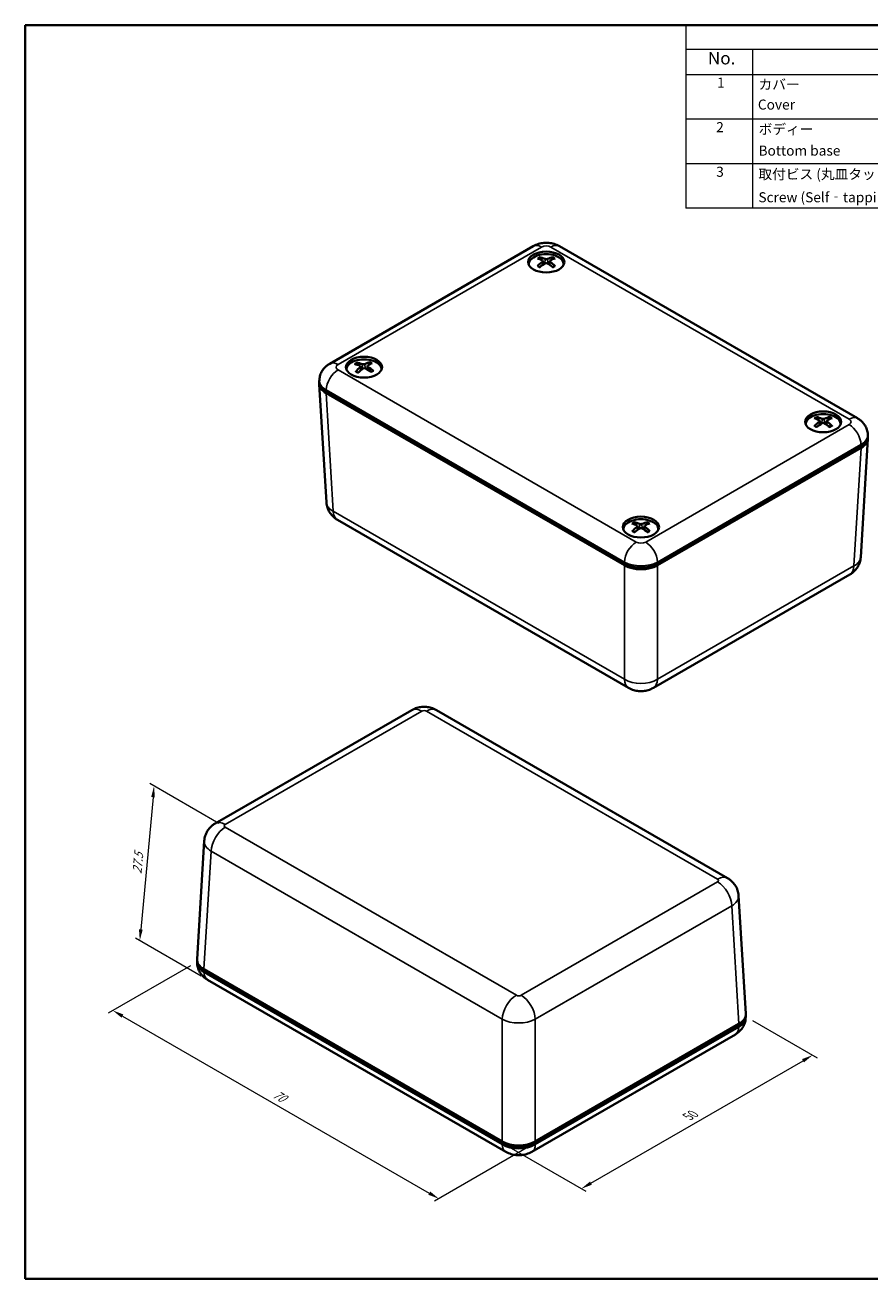
# Model space of a CAD drawing. Units: millimetres. Extents: x 10 to 1473, y 5 to 286.
# Drawn here: x 10 to 136, y 5 to 193 of the extents above; entities that cross this region are included whole.
import ezdxf

# ---------------------------------------------------------------- set-up
doc = ezdxf.new("R2010")
doc.units = ezdxf.units.MM
doc.header["$LTSCALE"] = 0.666667
doc.layers.get('Defpoints').update_dxf_attribs({"lineweight": 25})
for name, color, linetype, lineweight in [('Border (ISO)', 7, 'Continuous', 35), ('Dimension (ISO)', 7, 'Continuous', 18), ('Symbol (ISO)', 7, 'Continuous', 18), ('Visible (ISO)', 7, 'Continuous', 35), ('Visible Narrow (ISO)', 7, 'Continuous', 25)]:
    doc.layers.add(name, color=color, linetype=linetype, lineweight=lineweight)
doc.styles.add('Note Text (TK)', font='MS PGothic.ttf')
doc.styles.add('Note Text (TK2)', font='MS PGothic.ttf')
doc.dimstyles.new('Default - Method 1b (TK)', dxfattribs={"dimscale": 0.666667, "dimtxt": 2.5, "dimasz": 2.5, "dimexe": 1, "dimexo": 1.5, "dimgap": 1, "dimtad": 1, "dimtoh": 1, "dimrnd": 1e-08, "dimdsep": 46, "dimtxsty": 'Note Text (TK)', "dimcen": 0.09, "dimdle": 5, "dimclrd": 100, "dimclre": 100, "dimclrt": 7, "dimadec": 1, "dimazin": 1, "dimtfac": 1, "dimtmove": 0, "dimatfit": 3, "dimfxl": 1, "dimtolj": 1, "dimlwd": -1, "dimlwe": -1, "dimarcsym": 0})

# ---------------------------------------------------------------- blocks, each defined once
blk = doc.blocks.new('図面枠 tk図枠')
at = {"layer": 'Border (ISO)'}
for p, q in [((14.5, 289), (405.5, 289)), ((14.5, 289), (14.5, 8)), ((405.5, 289), (405.5, 8)), ((14.5, 8), (405.5, 8))]:
    blk.add_line(p, q, dxfattribs=at)
blk = doc.blocks.new('*D6')
at = {"layer": 'Defpoints', "color": 0}
for p in [(35.36, 52.71), (85.88, 25.63), (71.48, 17.31)]:
    blk.add_point(p, dxfattribs=at)
at = {"layer": 'Dimension (ISO)', "color": 100}
for p, q in [((34.36, 52.13), (22.1, 45.05)), ((24.21, 44.6), (70.04, 18.15)), ((84.88, 25.05), (70.82, 16.93))]:
    blk.add_line(p, q, dxfattribs=at)
for points in [[(24.35, 44.85), (24.08, 44.36), (22.77, 45.44)], [(70.18, 18.39), (69.9, 17.91), (71.48, 17.31)]]:
    blk.add_solid(points, dxfattribs=at)
at = {"layer": 'Dimension (ISO)', "color": 7, "insert": (46.83, 33.1), "char_height": 1.6667, "attachment_point": 4, "rotation": 330, "style": 'Note Text (TK)'}
blk.add_mtext('\\A1;{\\Q30.000;\\W0.816;\\H0.816x;70}', dxfattribs=at)
blk = doc.blocks.new('*D7')
at = {"layer": 'Defpoints', "color": 0}
for p in [(117.31, 44.54), (127.31, 38.77), (80.93, 25.63)]:
    blk.add_point(p, dxfattribs=at)
at = {"layer": 'Dimension (ISO)', "color": 100}
for p, q in [((118.31, 43.96), (127.98, 38.38)), ((94.19, 19.64), (125.87, 37.94)), ((81.93, 25.05), (93.41, 18.43))]:
    blk.add_line(p, q, dxfattribs=at)
for points in [[(125.73, 38.18), (126.01, 37.69), (127.31, 38.77)], [(94.05, 19.88), (94.32, 19.4), (92.74, 18.81)]]:
    blk.add_solid(points, dxfattribs=at)
at = {"layer": 'Dimension (ISO)', "color": 7, "insert": (108.68, 29.57), "char_height": 1.6667, "attachment_point": 4, "rotation": 30, "style": 'Note Text (TK)'}
blk.add_mtext('\\A1;{\\Q-30.000;\\W0.816;\\H0.816x;50}', dxfattribs=at)
blk = doc.blocks.new('*D8')
at = {"layer": 'Defpoints', "color": 0}
for p in [(39.57, 72.82), (26.8, 55.88), (36.91, 50.04)]:
    blk.add_point(p, dxfattribs=at)
at = {"layer": 'Dimension (ISO)', "color": 100}
for p, q in [((38.62, 73.37), (28.29, 79.33)), ((28.78, 77.31), (26.95, 57.54)), ((35.96, 50.59), (26.16, 56.25))]:
    blk.add_line(p, q, dxfattribs=at)
for points in [[(28.5, 77.33), (29.05, 77.28), (28.93, 78.97)], [(26.68, 57.57), (27.23, 57.51), (26.8, 55.88)]]:
    blk.add_solid(points, dxfattribs=at)
at = {"layer": 'Dimension (ISO)', "color": 7, "insert": (26.37, 65.88), "char_height": 1.6667, "attachment_point": 4, "rotation": 84.7291, "style": 'Note Text (TK)'}
blk.add_mtext('\\A1;{\\Q24.729;\\W0.861;\\H0.816x;27.5}', dxfattribs=at)

msp = doc.modelspace()

# ---------------------------------------------------------------- linework, layer by layer
at = {"layer": 'Symbol (ISO)'}
for p, q in [((270.333, 192.667), (108.361, 192.667)), ((108.361, 192.667), (108.361, 189.036)), ((270.333, 189.036), (108.361, 189.036)), ((108.361, 189.036), (108.361, 185.255)), ((118.307, 189.036), (118.307, 185.255)), ((270.333, 185.255), (108.361, 185.255)), ((108.361, 185.255), (108.361, 165.308)), ((118.307, 185.255), (118.307, 165.308)), ((270.333, 178.606), (108.361, 178.606)), ((270.333, 171.957), (108.361, 171.957)), ((270.333, 165.308), (108.361, 165.308))]:
    msp.add_line(p, q, dxfattribs=at)
at = {"layer": 'Visible (ISO)'}
for p, q in [((55.163, 142.079), (85.558, 159.628)), ((89.471, 159.628), (134.007, 133.914)), ((87.006, 157.414), (87.063, 156.883)), ((88.023, 157.413), (87.966, 156.881)), ((84.914, 156.938), (84.914, 156.845)), ((90.114, 156.938), (90.114, 156.845)), ((57.691, 141.221), (57.691, 141.127)), ((59.785, 141.66), (59.846, 141.093)), ((60.797, 141.732), (60.742, 141.227)), ((62.891, 141.221), (62.891, 141.127)), ((53.61, 139.413), (53.626, 139.677)), ((53.61, 139.028), (54.679, 121.352)), ((54.632, 137.915), (99.183, 112.194)), ((54.632, 137.67), (99.183, 111.949)), ((126.28, 133.056), (126.28, 132.962)), ((128.371, 133.529), (128.429, 132.997)), ((129.389, 133.532), (129.332, 133.002)), ((131.48, 133.056), (131.48, 132.962)), ((135.561, 131.248), (135.545, 131.512)), ((104.13, 112.194), (134.538, 129.75)), ((104.13, 111.949), (134.538, 129.505)), ((135.561, 130.863), (134.492, 113.187)), ((56.319, 118.741), (99.803, 93.636)), ((99.056, 117.338), (99.056, 117.245)), ((101.148, 117.809), (101.205, 117.274)), ((102.165, 117.818), (102.108, 117.291)), ((104.256, 117.338), (104.256, 117.245)), ((99.183, 112.194), (99.394, 112.072)), ((103.51, 93.636), (132.851, 110.576)), ((103.919, 112.072), (104.13, 112.194)), ((38.07, 73.379), (67.412, 90.319)), ((71.119, 90.319), (114.602, 65.214)), ((35.361, 53.092), (36.43, 70.768)), ((117.312, 44.927), (116.243, 62.603)), ((35.361, 52.707), (35.377, 52.443)), ((80.934, 25.873), (36.383, 51.594)), ((80.934, 25.628), (36.383, 51.349)), ((36.914, 50.041), (81.451, 24.327)), ((116.289, 43.429), (85.881, 25.873)), ((116.289, 43.184), (85.881, 25.628)), ((117.312, 44.542), (117.296, 44.278)), ((85.364, 24.327), (115.759, 41.876)), ((81.145, 25.751), (80.934, 25.873)), ((85.881, 25.873), (85.67, 25.751))]:
    msp.add_line(p, q, dxfattribs=at)
for centre in [(87.514, 157.265), (60.291, 141.548), (128.88, 133.383), (101.656, 117.665)]:
    msp.add_ellipse(centre, major_axis=(-2.7, 0), ratio=0.5773503, dxfattribs=at)
for centre, major_axis, ratio, start_param, end_param in [((87.514, 156.938), (-2.6, 0), 0.5773503, 3.0701413, 6.3546367), ((87.669, 152.62), (3.177, -5.085), 0.4986204, 2.4237934, 2.6170627), ((87.372, 152.449), (-2.781, 5.313), 0.649575, 5.609563, 5.8028323), ((86.763, 157.38), (-0.242, -0.037), 0.5683112, 2.3198079, 3.7883725), ((87.515, 157.814), (0.243, 0), 0.4747014, 3.9772844, 5.445849), ((87.656, 152.449), (-2.789, -5.308), 0.6505424, 3.6228242, 3.8160935), ((88.266, 157.379), (0.242, -0.037), 0.5684869, 2.4931032, 3.9616679), ((87.36, 152.62), (3.185, 5.081), 0.4996763, 0.52541, 0.7186793), ((87.514, 156.694), (-2.7, 0), 0.5773503, 5.9680924, 6.0988186), ((87.669, 152.456), (-2.382, -5.503), 0.6003151, 3.9455215, 4.1387908), ((87.373, 152.628), (3.558, 4.827), 0.5499036, 0.9347743, 1.1280436), ((87.514, 156.946), (-0.243, 0), 0.6800638, 3.9771158, 5.4456804), ((87.656, 152.628), (3.55, -4.832), 0.5489362, 2.0145688, 2.2078381), ((87.359, 152.457), (-2.374, 5.506), 0.5992592, 5.2866997, 5.479969), ((87.514, 156.694), (2.7, 0), 0.5773503, 0.1843667, 0.3150929), ((60.291, 141.221), (-2.6, 0), 0.5773503, 3.0701413, 6.3546367), ((60.291, 140.976), (-2.7, 0), 0.5773503, 5.9680924, 6.0988186), ((60.433, 136.91), (3.539, -4.841), 0.5474523, 2.3783047, 2.571574), ((60.457, 136.747), (-2.01, -5.649), 0.5476219, 3.9145584, 4.1078277), ((60.162, 136.725), (-3.198, 5.072), 0.6939752, 5.5629549, 5.7562242), ((60.136, 136.903), (3.196, 5.073), 0.5012888, 0.8889432, 1.0822125), ((59.542, 141.626), (-0.242, -0.037), 0.5767968, 2.4022535, 3.8708182), ((60.228, 142.095), (0.243, 0.003), 0.4750163, 4.0566999, 5.5252646), ((60.354, 141.23), (-0.243, 0.004), 0.6796086, 4.0728441, 5.5414088), ((60.445, 136.739), (-2.394, -5.497), 0.6019276, 3.5844368, 3.7777061), ((60.419, 136.917), (3.921, -4.537), 0.5933364, 1.9620201, 2.1552894), ((61.039, 141.699), (0.242, -0.036), 0.5601157, 2.5750589, 4.0436235), ((60.124, 136.895), (2.834, 5.284), 0.4469831, 0.4859706, 0.6792399), ((60.148, 136.732), (-2.768, 5.319), 0.648091, 5.2487194, 5.4419887), ((60.291, 140.976), (2.7, 0), 0.5773503, 0.1843667, 0.3150929), ((57.112, 139.098), (-3.504, 0), 0.5766475, 6.222539, 7.0679745), ((57.112, 139.343), (-3.504, 0), 0.5766475, 6.2483212, 7.0679745), ((128.88, 133.056), (-2.6, 0), 0.5773503, 3.0701413, 6.3546367), ((128.88, 132.811), (-2.7, 0), 0.5773503, 5.9680924, 6.0988186), ((129.034, 128.738), (3.196, -5.074), 0.5012275, 2.4216129, 2.6148822), ((129.035, 128.574), (-2.363, -5.511), 0.5977018, 3.9437657, 4.137035), ((128.739, 128.566), (-2.802, 5.302), 0.651963, 5.6073845, 5.8006538), ((128.738, 128.745), (3.539, 4.84), 0.5475089, 0.9322589, 1.1255282), ((128.129, 133.496), (-0.242, -0.037), 0.5687446, 2.3240296, 3.7925942), ((128.877, 133.931), (0.243, 0), 0.4747019, 3.9813631, 5.4499278), ((128.883, 133.063), (-0.243, 0), 0.680063, 3.982034, 5.4505987), ((129.022, 128.567), (-2.768, -5.319), 0.6481476, 3.6206589, 3.8139282), ((129.021, 128.746), (3.569, -4.818), 0.5513243, 2.0120426, 2.2053119), ((129.631, 133.499), (0.242, -0.037), 0.5680537, 2.4973242, 3.9658888), ((128.725, 128.737), (3.167, 5.092), 0.497063, 0.5232393, 0.7165086), ((128.726, 128.574), (-2.394, 5.498), 0.6018663, 5.2849326, 5.4782019), ((128.88, 132.811), (2.7, 0), 0.5773503, 0.1843667, 0.3150929), ((132.059, 131.178), (3.504, 0), 0.5766475, 5.4983961, 6.3180494), ((132.059, 130.933), (3.504, 0), 0.5766475, 5.4983961, 6.3438316), ((101.656, 117.338), (-2.6, 0), 0.5773503, 3.0701413, 6.3546367), ((101.81, 113.021), (3.226, -5.055), 0.5054977, 2.4179868, 2.6112561), ((101.516, 112.848), (-2.836, 5.283), 0.6558704, 5.6037487, 5.797018), ((101.648, 118.213), (0.243, 0), 0.4747064, 3.9880794, 5.4566441), ((101.8, 112.85), (-2.734, -5.337), 0.6441796, 3.6171411, 3.8104104), ((101.5, 113.019), (3.136, 5.111), 0.4927373, 0.5197001, 0.7129694), ((101.656, 117.093), (-2.7, 0), 0.5773503, 5.9680924, 6.0988186), ((101.813, 112.857), (-2.33, -5.525), 0.5933761, 3.9409151, 4.1341844), ((101.513, 113.027), (3.508, 4.863), 0.5435408, 0.9281561, 1.1214253), ((100.905, 117.775), (-0.242, -0.037), 0.5694589, 2.3309841, 3.7995488), ((101.664, 117.346), (-0.243, 0), 0.6800564, 3.9901326, 5.4586972), ((101.797, 113.029), (3.6, -4.795), 0.5552316, 2.0078432, 2.2011124), ((102.408, 117.784), (0.242, -0.037), 0.5673411, 2.5042717, 3.9728364), ((101.503, 112.855), (-2.427, 5.483), 0.6061365, 5.2819814, 5.4752506), ((101.656, 117.093), (2.7, 0), 0.5773503, 0.1843667, 0.3150929), ((101.656, 113.625), (3.5, 0), 0.5780539, 3.9275998, 5.4971782), ((101.656, 113.38), (-3.5, 0), 0.5780539, 0.7860072, 2.3555855), ((101.656, 113.378), (3.2, 0), 0.5773503, 3.9269908, 5.4977871), ((38.863, 52.777), (-3.504, 0), 0.5766475, 6.222539, 7.0679745), ((38.863, 53.022), (-3.504, 0), 0.5766475, 6.2483212, 7.0679745), ((113.81, 44.857), (3.504, 0), 0.5766475, 5.4983961, 6.3180494), ((113.81, 44.612), (3.504, 0), 0.5766475, 5.4983961, 6.3438316), ((83.408, 27.304), (3.5, 0), 0.5780539, 3.9275998, 5.4971782), ((83.408, 27.059), (-3.5, 0), 0.5780539, 0.7860072, 2.3555855), ((83.408, 27.057), (-3.2, 0), 0.5773503, 0.7853982, 2.3561945)]:
    msp.add_ellipse(centre, major_axis=major_axis, ratio=ratio, start_param=start_param, end_param=end_param, dxfattribs=at)
for points, knots in [([(85.558, 159.628), (85.828, 159.784), (86.093, 159.89), (86.616, 160.044), (86.874, 160.091), (87.387, 160.138), (87.642, 160.138), (88.155, 160.091), (88.412, 160.044), (88.935, 159.89), (89.201, 159.784), (89.471, 159.628)], [-0.7847892, -0.7847892, -0.7847892, -0.7847892, -0.4708735, -0.4708735, -0.1569578, -0.1569578, 0.1569578, 0.1569578, 0.4708735, 0.4708735, 0.7847892, 0.7847892, 0.7847892, 0.7847892]), ([(86.501, 157.995), (86.508, 157.994), (86.515, 157.991), (86.53, 157.983), (86.54, 157.975), (86.556, 157.959), (86.564, 157.947), (86.575, 157.928), (86.579, 157.918), (86.582, 157.908)], [0.011841924, 0.011841924, 0.011841924, 0.011841924, 0.014421447, 0.014421447, 0.018046329, 0.018046329, 0.021619942, 0.021619942, 0.024502892, 0.024502892, 0.024502892, 0.024502892]), ([(88.449, 157.908), (88.452, 157.917), (88.456, 157.927), (88.466, 157.946), (88.475, 157.958), (88.49, 157.974), (88.501, 157.982), (88.516, 157.99), (88.523, 157.993), (88.53, 157.994)], [0.032915077, 0.032915077, 0.032915077, 0.032915077, 0.035798026, 0.035798026, 0.03937164, 0.03937164, 0.042996521, 0.042996521, 0.045576045, 0.045576045, 0.045576045, 0.045576045]), ([(86.187, 156.644), (86.193, 156.65), (86.199, 156.655), (86.213, 156.664), (86.223, 156.667), (86.239, 156.669), (86.247, 156.667), (86.255, 156.663), (86.256, 156.662), (86.257, 156.661)], [0.011841924, 0.011841924, 0.011841924, 0.011841924, 0.014421447, 0.014421447, 0.018046329, 0.018046329, 0.021619942, 0.021619942, 0.022364183, 0.022364183, 0.022364183, 0.022364183]), ([(86.538, 156.495), (86.524, 156.502), (86.51, 156.508), (86.473, 156.526), (86.452, 156.537), (86.409, 156.561), (86.389, 156.572), (86.349, 156.597), (86.33, 156.609), (86.292, 156.635), (86.275, 156.648), (86.257, 156.661)], [4.59268718, 4.59268718, 4.59268718, 4.59268718, 4.62763577, 4.62763577, 4.68433496, 4.68433496, 4.74103415, 4.74103415, 4.79773335, 4.79773335, 4.85443254, 4.85443254, 4.85443254, 4.85443254]), ([(88.77, 156.66), (88.752, 156.647), (88.734, 156.634), (88.697, 156.608), (88.678, 156.596), (88.638, 156.571), (88.617, 156.559), (88.575, 156.536), (88.553, 156.525), (88.517, 156.507), (88.503, 156.501), (88.488, 156.494)], [2.99955291, 2.99955291, 2.99955291, 2.99955291, 3.05625069, 3.05625069, 3.11294847, 3.11294847, 3.16964625, 3.16964625, 3.22634404, 3.22634404, 3.26136518, 3.26136518, 3.26136518, 3.26136518]), ([(88.77, 156.66), (88.771, 156.661), (88.772, 156.662), (88.78, 156.666), (88.788, 156.668), (88.804, 156.666), (88.813, 156.662), (88.827, 156.654), (88.834, 156.648), (88.84, 156.642)], [0.035064318, 0.035064318, 0.035064318, 0.035064318, 0.035798026, 0.035798026, 0.03937164, 0.03937164, 0.042996521, 0.042996521, 0.045576045, 0.045576045, 0.045576045, 0.045576045]), ([(53.626, 139.677), (53.64, 139.922), (53.687, 140.162), (53.831, 140.605), (53.927, 140.808), (54.144, 141.167), (54.265, 141.324), (54.515, 141.598), (54.644, 141.716), (54.904, 141.919), (55.034, 142.005), (55.163, 142.079)], [0.03486413, 0.03486413, 0.03486413, 0.03486413, 0.18484914, 0.18484914, 0.33483415, 0.33483415, 0.48481916, 0.48481916, 0.63480417, 0.63480417, 0.78478918, 0.78478918, 0.78478918, 0.78478918]), ([(59.054, 140.863), (59.059, 140.87), (59.065, 140.875), (59.078, 140.885), (59.087, 140.889), (59.101, 140.891), (59.109, 140.89), (59.115, 140.886), (59.115, 140.886), (59.116, 140.886)], [0.011841924, 0.011841924, 0.011841924, 0.011841924, 0.014421447, 0.014421447, 0.018046329, 0.018046329, 0.021619942, 0.021619942, 0.021887687, 0.021887687, 0.021887687, 0.021887687]), ([(59.426, 140.732), (59.409, 140.738), (59.393, 140.744), (59.352, 140.761), (59.329, 140.771), (59.283, 140.792), (59.261, 140.803), (59.217, 140.826), (59.196, 140.837), (59.155, 140.861), (59.135, 140.873), (59.116, 140.886)], [4.58950682, 4.58950682, 4.58950682, 4.58950682, 4.62771617, 4.62771617, 4.68434892, 4.68434892, 4.74098168, 4.74098168, 4.79761444, 4.79761444, 4.8542472, 4.8542472, 4.8542472, 4.8542472]), ([(59.169, 142.225), (59.176, 142.224), (59.184, 142.222), (59.2, 142.215), (59.211, 142.207), (59.228, 142.192), (59.237, 142.181), (59.248, 142.162), (59.253, 142.152), (59.256, 142.143)], [0.011841924, 0.011841924, 0.011841924, 0.011841924, 0.014421447, 0.014421447, 0.018046329, 0.018046329, 0.021619942, 0.021619942, 0.024502892, 0.024502892, 0.024502892, 0.024502892]), ([(61.117, 142.233), (61.119, 142.243), (61.123, 142.253), (61.132, 142.273), (61.14, 142.284), (61.154, 142.301), (61.164, 142.31), (61.178, 142.319), (61.184, 142.322), (61.191, 142.323)], [0.032915077, 0.032915077, 0.032915077, 0.032915077, 0.035798026, 0.035798026, 0.03937164, 0.03937164, 0.042996521, 0.042996521, 0.045576045, 0.045576045, 0.045576045, 0.045576045]), ([(61.618, 141.003), (61.603, 140.989), (61.587, 140.976), (61.554, 140.949), (61.537, 140.935), (61.501, 140.909), (61.483, 140.897), (61.444, 140.872), (61.424, 140.86), (61.392, 140.841), (61.38, 140.835), (61.369, 140.828)], [2.99937637, 2.99937637, 2.99937637, 2.99937637, 3.05614224, 3.05614224, 3.11290811, 3.11290811, 3.16967398, 3.16967398, 3.22643985, 3.22643985, 3.25769426, 3.25769426, 3.25769426, 3.25769426]), ([(61.618, 141.003), (61.621, 141.005), (61.623, 141.007), (61.632, 141.012), (61.641, 141.014), (61.658, 141.013), (61.669, 141.01), (61.684, 141.002), (61.691, 140.997), (61.697, 140.992)], [0.034523616, 0.034523616, 0.034523616, 0.034523616, 0.035798026, 0.035798026, 0.03937164, 0.03937164, 0.042996521, 0.042996521, 0.045576045, 0.045576045, 0.045576045, 0.045576045]), ([(127.861, 134.11), (127.868, 134.109), (127.875, 134.106), (127.89, 134.098), (127.901, 134.09), (127.916, 134.074), (127.925, 134.062), (127.935, 134.043), (127.939, 134.033), (127.942, 134.024)], [0.011841924, 0.011841924, 0.011841924, 0.011841924, 0.014421447, 0.014421447, 0.018046329, 0.018046329, 0.021619942, 0.021619942, 0.024502892, 0.024502892, 0.024502892, 0.024502892]), ([(129.809, 134.027), (129.812, 134.037), (129.816, 134.047), (129.827, 134.066), (129.835, 134.077), (129.851, 134.094), (129.861, 134.102), (129.876, 134.11), (129.883, 134.113), (129.89, 134.114)], [0.032915077, 0.032915077, 0.032915077, 0.032915077, 0.035798026, 0.035798026, 0.03937164, 0.03937164, 0.042996521, 0.042996521, 0.045576045, 0.045576045, 0.045576045, 0.045576045]), ([(134.007, 133.914), (134.137, 133.84), (134.267, 133.754), (134.526, 133.551), (134.656, 133.433), (134.906, 133.16), (135.027, 133.002), (135.244, 132.643), (135.34, 132.44), (135.483, 131.997), (135.53, 131.757), (135.545, 131.512)], [-0.78478918, -0.78478918, -0.78478918, -0.78478918, -0.63480417, -0.63480417, -0.48481916, -0.48481916, -0.33483415, -0.33483415, -0.18484914, -0.18484914, -0.03486413, -0.03486413, -0.03486413, -0.03486413]), ([(127.557, 132.758), (127.563, 132.764), (127.57, 132.769), (127.583, 132.778), (127.593, 132.782), (127.609, 132.783), (127.617, 132.782), (127.625, 132.777), (127.626, 132.776), (127.627, 132.775)], [0.011841924, 0.011841924, 0.011841924, 0.011841924, 0.014421447, 0.014421447, 0.018046329, 0.018046329, 0.021619942, 0.021619942, 0.022338198, 0.022338198, 0.022338198, 0.022338198]), ([(127.909, 132.61), (127.895, 132.617), (127.881, 132.623), (127.844, 132.641), (127.822, 132.652), (127.78, 132.675), (127.759, 132.687), (127.719, 132.711), (127.7, 132.724), (127.662, 132.749), (127.644, 132.762), (127.627, 132.776)], [4.59251273, 4.59251273, 4.59251273, 4.59251273, 4.62764028, 4.62764028, 4.68433598, 4.68433598, 4.74103169, 4.74103169, 4.7977274, 4.7977274, 4.85442311, 4.85442311, 4.85442311, 4.85442311]), ([(130.139, 132.78), (130.122, 132.767), (130.104, 132.754), (130.067, 132.729), (130.048, 132.716), (130.008, 132.692), (129.988, 132.68), (129.946, 132.656), (129.924, 132.645), (129.888, 132.627), (129.874, 132.621), (129.86, 132.614)], [2.99954349, 2.99954349, 2.99954349, 2.99954349, 3.05624476, 3.05624476, 3.11294603, 3.11294603, 3.1696473, 3.1696473, 3.22634857, 3.22634857, 3.26118996, 3.26118996, 3.26118996, 3.26118996]), ([(130.139, 132.78), (130.141, 132.781), (130.142, 132.782), (130.149, 132.787), (130.158, 132.788), (130.174, 132.787), (130.183, 132.783), (130.197, 132.774), (130.204, 132.769), (130.21, 132.763)], [0.035038231, 0.035038231, 0.035038231, 0.035038231, 0.035798026, 0.035798026, 0.03937164, 0.03937164, 0.042996521, 0.042996521, 0.045576045, 0.045576045, 0.045576045, 0.045576045]), ([(54.679, 121.352), (54.695, 121.079), (54.748, 120.811), (54.907, 120.319), (55.013, 120.095), (55.251, 119.702), (55.382, 119.532), (55.649, 119.239), (55.786, 119.116), (56.056, 118.904), (56.189, 118.816), (56.319, 118.741)], [0.03486413, 0.03486413, 0.03486413, 0.03486413, 0.18484914, 0.18484914, 0.33483415, 0.33483415, 0.48481916, 0.48481916, 0.63480417, 0.63480417, 0.78478918, 0.78478918, 0.78478918, 0.78478918]), ([(100.628, 118.388), (100.635, 118.387), (100.642, 118.384), (100.657, 118.376), (100.668, 118.368), (100.684, 118.352), (100.692, 118.341), (100.702, 118.322), (100.707, 118.312), (100.71, 118.302)], [0.011841924, 0.011841924, 0.011841924, 0.011841924, 0.014421447, 0.014421447, 0.018046329, 0.018046329, 0.021619942, 0.021619942, 0.024502892, 0.024502892, 0.024502892, 0.024502892]), ([(102.577, 118.314), (102.579, 118.323), (102.584, 118.333), (102.594, 118.352), (102.602, 118.364), (102.618, 118.38), (102.628, 118.388), (102.643, 118.397), (102.65, 118.399), (102.657, 118.401)], [0.032915077, 0.032915077, 0.032915077, 0.032915077, 0.035798026, 0.035798026, 0.03937164, 0.03937164, 0.042996521, 0.042996521, 0.045576045, 0.045576045, 0.045576045, 0.045576045]), ([(100.341, 117.035), (100.347, 117.041), (100.353, 117.046), (100.367, 117.055), (100.377, 117.059), (100.392, 117.06), (100.4, 117.059), (100.408, 117.055), (100.409, 117.054), (100.41, 117.053)], [0.011841924, 0.011841924, 0.011841924, 0.011841924, 0.014421447, 0.014421447, 0.018046329, 0.018046329, 0.021619942, 0.021619942, 0.022295783, 0.022295783, 0.022295783, 0.022295783]), ([(100.695, 116.889), (100.68, 116.895), (100.666, 116.902), (100.629, 116.919), (100.607, 116.93), (100.564, 116.953), (100.543, 116.965), (100.503, 116.989), (100.483, 117.002), (100.446, 117.027), (100.428, 117.04), (100.41, 117.053)], [4.59222831, 4.59222831, 4.59222831, 4.59222831, 4.6276476, 4.6276476, 4.68433759, 4.68433759, 4.74102757, 4.74102757, 4.79771756, 4.79771756, 4.85440754, 4.85440754, 4.85440754, 4.85440754]), ([(102.922, 117.068), (102.905, 117.055), (102.888, 117.041), (102.851, 117.016), (102.832, 117.003), (102.792, 116.979), (102.772, 116.967), (102.73, 116.943), (102.708, 116.932), (102.673, 116.914), (102.659, 116.907), (102.645, 116.901)], [2.99952804, 2.99952804, 2.99952804, 2.99952804, 3.05623506, 3.05623506, 3.11294208, 3.11294208, 3.1696491, 3.1696491, 3.22635612, 3.22635612, 3.26089851, 3.26089851, 3.26089851, 3.26089851]), ([(102.922, 117.068), (102.923, 117.069), (102.925, 117.07), (102.933, 117.074), (102.941, 117.076), (102.957, 117.075), (102.967, 117.071), (102.981, 117.062), (102.987, 117.057), (102.993, 117.051)], [0.034994896, 0.034994896, 0.034994896, 0.034994896, 0.035798026, 0.035798026, 0.03937164, 0.03937164, 0.042996521, 0.042996521, 0.045576045, 0.045576045, 0.045576045, 0.045576045]), ([(132.851, 110.576), (132.982, 110.651), (133.115, 110.739), (133.385, 110.951), (133.521, 111.074), (133.789, 111.367), (133.92, 111.537), (134.157, 111.93), (134.263, 112.154), (134.423, 112.646), (134.475, 112.914), (134.492, 113.187)], [-0.78478918, -0.78478918, -0.78478918, -0.78478918, -0.63480417, -0.63480417, -0.48481916, -0.48481916, -0.33483415, -0.33483415, -0.18484914, -0.18484914, -0.03486413, -0.03486413, -0.03486413, -0.03486413]), ([(99.803, 93.636), (100.076, 93.479), (100.334, 93.376), (100.831, 93.23), (101.07, 93.187), (101.54, 93.144), (101.772, 93.144), (102.243, 93.187), (102.482, 93.23), (102.978, 93.376), (103.237, 93.479), (103.51, 93.636)], [-0.7847892, -0.7847892, -0.7847892, -0.7847892, -0.4708735, -0.4708735, -0.1569578, -0.1569578, 0.1569578, 0.1569578, 0.4708735, 0.4708735, 0.7847892, 0.7847892, 0.7847892, 0.7847892]), ([(67.412, 90.319), (67.684, 90.476), (67.943, 90.579), (68.44, 90.725), (68.679, 90.768), (69.149, 90.811), (69.381, 90.811), (69.852, 90.768), (70.091, 90.725), (70.587, 90.579), (70.846, 90.476), (71.119, 90.319)], [-0.7847892, -0.7847892, -0.7847892, -0.7847892, -0.4708735, -0.4708735, -0.1569578, -0.1569578, 0.1569578, 0.1569578, 0.4708735, 0.4708735, 0.7847892, 0.7847892, 0.7847892, 0.7847892]), ([(36.43, 70.768), (36.446, 71.041), (36.499, 71.309), (36.659, 71.801), (36.764, 72.025), (37.002, 72.418), (37.133, 72.588), (37.401, 72.881), (37.537, 73.004), (37.807, 73.215), (37.94, 73.303), (38.07, 73.379)], [0.03486413, 0.03486413, 0.03486413, 0.03486413, 0.18484914, 0.18484914, 0.33483415, 0.33483415, 0.48481916, 0.48481916, 0.63480417, 0.63480417, 0.78478918, 0.78478918, 0.78478918, 0.78478918]), ([(114.602, 65.214), (114.733, 65.139), (114.866, 65.051), (115.136, 64.839), (115.272, 64.716), (115.54, 64.423), (115.671, 64.253), (115.908, 63.86), (116.014, 63.636), (116.174, 63.144), (116.227, 62.876), (116.243, 62.603)], [-0.78478918, -0.78478918, -0.78478918, -0.78478918, -0.63480417, -0.63480417, -0.48481916, -0.48481916, -0.33483415, -0.33483415, -0.18484914, -0.18484914, -0.03486413, -0.03486413, -0.03486413, -0.03486413]), ([(35.377, 52.443), (35.391, 52.198), (35.439, 51.958), (35.582, 51.515), (35.678, 51.312), (35.895, 50.953), (36.016, 50.795), (36.266, 50.521), (36.396, 50.404), (36.655, 50.201), (36.785, 50.115), (36.914, 50.041)], [0.03486413, 0.03486413, 0.03486413, 0.03486413, 0.18484914, 0.18484914, 0.33483415, 0.33483415, 0.48481916, 0.48481916, 0.63480417, 0.63480417, 0.78478918, 0.78478918, 0.78478918, 0.78478918]), ([(115.759, 41.876), (115.888, 41.95), (116.018, 42.036), (116.277, 42.239), (116.407, 42.357), (116.657, 42.63), (116.778, 42.788), (116.995, 43.147), (117.091, 43.35), (117.234, 43.793), (117.281, 44.033), (117.296, 44.278)], [-0.78478918, -0.78478918, -0.78478918, -0.78478918, -0.63480417, -0.63480417, -0.48481916, -0.48481916, -0.33483415, -0.33483415, -0.18484914, -0.18484914, -0.03486413, -0.03486413, -0.03486413, -0.03486413]), ([(81.451, 24.327), (81.721, 24.171), (81.987, 24.065), (82.509, 23.911), (82.767, 23.864), (83.28, 23.817), (83.535, 23.817), (84.048, 23.864), (84.306, 23.911), (84.828, 24.065), (85.094, 24.171), (85.364, 24.327)], [-0.7847892, -0.7847892, -0.7847892, -0.7847892, -0.4708735, -0.4708735, -0.1569578, -0.1569578, 0.1569578, 0.1569578, 0.4708735, 0.4708735, 0.7847892, 0.7847892, 0.7847892, 0.7847892])]:
    msp.add_open_spline(points, degree=3, knots=knots, dxfattribs=at)
for points, weights in [([(86.661, 157.633), (86.623, 157.765), (86.582, 157.908)], [1.19415163502, 1.17728174002, 1.15839235218]), ([(88.449, 157.908), (88.407, 157.764), (88.369, 157.633)], [1.15839235233, 1.17723707475, 1.19407184352]), ([(59.336, 141.896), (59.298, 142.015), (59.256, 142.143)], [1.19088339301, 1.17546248604, 1.15839235218]), ([(61.117, 142.233), (61.075, 142.068), (61.037, 141.919)], [1.15839235233, 1.1798137041, 1.19863788635]), ([(128.022, 133.75), (127.984, 133.881), (127.942, 134.024)], [1.19395540931, 1.17717192031, 1.15839235218]), ([(129.809, 134.027), (129.768, 133.883), (129.73, 133.751)], [1.15839235233, 1.17734808902, 1.19427012104]), ([(100.789, 118.031), (100.751, 118.161), (100.71, 118.302)], [1.19363966387, 1.17699537031, 1.15839235218]), ([(102.577, 118.314), (102.535, 118.168), (102.497, 118.034)], [1.15839235233, 1.1775353516, 1.19460426603])]:
    msp.add_rational_spline(points, weights, degree=2, dxfattribs=at)
at = {"layer": 'Visible Narrow (ISO)'}
for p, q in [((56.413, 141.956), (86.808, 159.504)), ((88.221, 159.504), (132.757, 133.791)), ((87.352, 157.728), (87.304, 157.04)), ((87.678, 157.728), (87.725, 157.038)), ((86.943, 157.304), (86.98, 156.826)), ((88.085, 157.304), (88.049, 156.824)), ((100.95, 115.426), (56.413, 141.14)), ((59.735, 141.559), (59.778, 141.038)), ((60.08, 142.001), (60.033, 141.239)), ((60.405, 142.017), (60.453, 141.38)), ((60.873, 141.615), (60.842, 141.169)), ((54.632, 137.915), (54.646, 138.15)), ((55.699, 120.03), (54.632, 137.67)), ((54.646, 138.15), (99.183, 112.436)), ((128.31, 133.42), (128.346, 132.94)), ((128.715, 133.845), (128.667, 133.154)), ((129.041, 133.846), (129.089, 133.16)), ((129.451, 133.423), (129.415, 132.945)), ((132.757, 132.975), (102.363, 115.426)), ((104.13, 112.436), (134.524, 129.985)), ((134.538, 129.505), (133.471, 111.865)), ((134.524, 129.985), (134.538, 129.75)), ((99.183, 94.924), (55.699, 120.03)), ((101.487, 118.127), (101.44, 117.43)), ((101.813, 118.129), (101.861, 117.448)), ((101.087, 117.701), (101.124, 117.217)), ((102.229, 117.708), (102.193, 117.233)), ((99.183, 112.436), (99.183, 112.194)), ((104.13, 112.194), (104.13, 112.436)), ((99.183, 111.949), (99.183, 94.924)), ((99.394, 112.082), (99.394, 112.072)), ((103.919, 112.072), (103.919, 112.082)), ((104.13, 94.924), (104.13, 111.949)), ((133.471, 111.865), (104.13, 94.924)), ((39.57, 73.23), (68.912, 90.17)), ((69.619, 90.17), (113.102, 65.065)), ((83.054, 47.717), (39.57, 72.822)), ((36.383, 51.594), (37.45, 69.234)), ((37.45, 69.234), (80.934, 44.129)), ((113.102, 64.657), (83.761, 47.717)), ((85.881, 44.129), (115.223, 61.069)), ((115.223, 61.069), (116.289, 43.429)), ((36.398, 51.114), (36.383, 51.349)), ((80.934, 25.401), (36.398, 51.114)), ((80.934, 44.129), (80.934, 25.873)), ((85.881, 25.873), (85.881, 44.129)), ((116.289, 43.184), (116.275, 42.949)), ((116.275, 42.949), (85.881, 25.401)), ((80.934, 25.628), (80.934, 25.401)), ((81.145, 25.76), (81.145, 25.751)), ((85.67, 25.751), (85.67, 25.76)), ((85.881, 25.401), (85.881, 25.628))]:
    msp.add_line(p, q, dxfattribs=at)
for centre, major_axis, ratio, start_param, end_param in [((86.808, 157.463), (-1.25, 2.165), 0.5773503, 5.4977871, 6.2831853), ((87.514, 159.095), (1, 0), 0.5780539, 0.7860072, 2.3555855), ((88.221, 157.463), (1.25, 2.165), 0.5773503, 0, 0.7853982), ((87.514, 157.229), (-1.67, 0), 0.5773503, 5.3644972, 5.6293165), ((87.514, 157.188), (1.557, 0), 0.5773503, 2.2128404, 2.438839), ((87.514, 157.188), (1.557, 0), 0.5773503, 0.7010815, 0.9269916), ((87.514, 157.229), (-1.67, 0), 0.5773503, 3.7937009, 4.0585201), ((87.514, 157.229), (1.67, 0), 0.5773503, 3.7937009, 4.0585201), ((87.514, 157.229), (1.67, 0), 0.5773503, 5.3644972, 5.6293165), ((56.413, 139.098), (1.25, 2.165), 0.5773503, 0.7853982, 2.3212879), ((56.413, 139.914), (-1.25, 2.165), 0.5773503, 5.4977871, 6.2831853), ((57.122, 141.548), (-1.001, 0), 0.5766475, 5.4983961, 7.0679745), ((60.291, 141.511), (-1.67, 0), 0.5773503, 5.4492364, 5.7140556), ((60.291, 141.471), (1.557, 0), 0.5773503, 2.2975796, 2.5197407), ((60.291, 141.511), (1.67, 0), 0.5773503, 3.8784401, 4.1432593), ((60.291, 141.471), (1.557, 0), 0.5773503, 0.7811465, 1.0117308), ((60.291, 141.511), (-1.67, 0), 0.5773503, 3.8784401, 4.1432593), ((60.291, 141.511), (1.67, 0), 0.5773503, 5.4492364, 5.7140556), ((57.122, 139.506), (-3.497, 0.151), 0.5769345, 6.2732216, 7.0928749), ((128.88, 133.346), (-1.67, 0), 0.5773503, 5.3688495, 5.6336687), ((128.88, 133.306), (1.557, 0), 0.5773503, 2.2171926, 2.4429734), ((128.88, 133.306), (1.557, 0), 0.5773503, 0.7052145, 0.9313438), ((128.88, 133.346), (-1.67, 0), 0.5773503, 3.7980531, 4.0628723), ((132.757, 131.749), (1.25, 2.165), 0.5773503, 0, 0.7853982), ((132.049, 133.383), (1.001, 0), 0.5766475, 5.4983961, 7.0679745), ((128.88, 133.346), (1.67, 0), 0.5773503, 3.7980531, 4.0628723), ((128.88, 133.346), (1.67, 0), 0.5773503, 5.3688495, 5.6336687), ((132.757, 130.933), (1.25, -2.165), 0.5773503, 0.8203047, 2.3561945), ((132.049, 131.341), (3.497, 0.151), 0.5769345, 5.4734957, 6.293149), ((58.173, 121.543), (-3.495, -0.181), 0.5768197, 0.0049796, 0.7549047), ((57.819, 121.339), (-1.5, -2.598), 0.5773503, 5.5326937, 6.2831853), ((101.656, 117.629), (-1.67, 0), 0.5773503, 5.376016, 5.6408352), ((101.656, 117.588), (1.557, 0), 0.5773503, 2.2243592, 2.4497862), ((101.656, 117.588), (1.557, 0), 0.5773503, 0.7120153, 0.9385104), ((101.656, 117.629), (-1.67, 0), 0.5773503, 3.8052197, 4.0700389), ((101.656, 117.629), (1.67, 0), 0.5773503, 3.8052197, 4.0700389), ((101.656, 117.629), (1.67, 0), 0.5773503, 5.376016, 5.6408352), ((100.95, 113.385), (1.25, 2.165), 0.5773503, 0.7853982, 2.3212879), ((101.656, 115.835), (-1, 0), 0.5780539, 0.7860072, 2.3555855), ((102.363, 113.385), (-1.25, 2.165), 0.5773503, 3.9618974, 5.4977871), ((101.656, 113.794), (3.5, 0), 0.5482822, 3.9275998, 5.4971782), ((130.997, 113.378), (3.495, -0.181), 0.5768197, 5.5282807, 6.2782057), ((131.351, 113.174), (1.5, -2.598), 0.5773503, 0, 0.7504916), ((101.303, 96.234), (-1.5, -2.598), 0.5773503, 5.5326937, 6.2831853), ((101.656, 96.438), (-3.5, 0), 0.6113689, 0.7860072, 2.3555855), ((102.01, 96.234), (1.5, -2.598), 0.5773503, 0, 0.7504916), ((68.912, 87.721), (-1.5, 2.598), 0.5773503, 5.4977871, 6.2831853), ((69.265, 89.966), (0.5, 0), 0.5780539, 0.7860072, 2.3555855), ((69.619, 87.721), (1.5, 2.598), 0.5773503, 0, 0.7853982), ((39.57, 70.781), (-1.5, 2.598), 0.5773503, 5.4977871, 6.2831853), ((39.925, 73.026), (-0.501, 0), 0.5766475, 5.4983961, 7.0679745), ((39.57, 70.373), (-1.5, -2.598), 0.5773503, 3.9269908, 5.4628806), ((39.925, 70.577), (-3.495, 0.181), 0.5768197, 6.2782057, 7.097859), ((113.102, 62.616), (1.5, 2.598), 0.5773503, 0, 0.7853982), ((112.748, 64.861), (0.501, 0), 0.5766475, 5.4983961, 7.0679745), ((113.102, 62.208), (-1.5, 2.598), 0.5773503, 3.9618974, 5.4977871), ((112.748, 62.412), (3.495, 0.181), 0.5768197, 5.4685116, 6.2881649), ((38.873, 52.614), (-3.497, -0.151), 0.5769345, 0.0099637, 0.7598887), ((38.164, 52.206), (-1.25, -2.165), 0.5773503, 5.5326937, 6.2831853), ((83.054, 45.267), (1.5, 2.598), 0.5773503, 0.7853982, 2.3212879), ((83.408, 47.921), (-0.5, 0), 0.5780539, 0.7860072, 2.3555855), ((83.761, 45.267), (-1.5, 2.598), 0.5773503, 3.9618974, 5.4977871), ((83.408, 45.472), (3.5, 0), 0.5423279, 3.9275998, 5.4971782), ((113.8, 44.449), (3.497, -0.151), 0.5769345, 5.5232966, 6.2732216), ((114.509, 44.041), (1.25, -2.165), 0.5773503, 0, 0.7504916), ((82.701, 26.492), (-1.25, -2.165), 0.5773503, 5.5326937, 6.2831853), ((83.408, 26.901), (-3.5, 0), 0.6058164, 0.7860072, 2.3555855), ((84.114, 26.492), (1.25, -2.165), 0.5773503, 0, 0.7504916)]:
    msp.add_ellipse(centre, major_axis=major_axis, ratio=ratio, start_param=start_param, end_param=end_param, dxfattribs=at)

# ---------------------------------------------------------------- block references
at = {"xscale": 0.6666666666666666, "yscale": 0.6666666666666666, "zscale": 0.6666666666666666}
msp.add_blockref('図面枠 tk図枠', (0, 0), dxfattribs=at)

# ---------------------------------------------------------------- texts
at = {"layer": 'Symbol (ISO)', "color": 7, "attachment_point": 7}
for s, insert, char_height, style in [('No.', (111.653, 186.203), 1.875, 'Note Text (TK)'), ('1', (113.032, 182.852), 1.5, 'Note Text (TK2)'), ('カバー', (119.221, 182.58), 1.5, 'Note Text (TK2)'), ('Cover', (119.125, 179.571), 1.5, 'Note Text (TK2)'), ('2', (112.898, 176.198), 1.5, 'Note Text (TK2)'), ('ボディー    ', (119.24, 175.887), 1.5, 'Note Text (TK2)'), ('Bottom base', (119.221, 172.694), 1.5, 'Note Text (TK2)'), ('3', (112.898, 169.532), 1.5, 'Note Text (TK2)'), ('取付ビス (丸皿タッピング M2.6 x 12)', (119.201, 169.168), 1.5, 'Note Text (TK2)'), ('Screw (Self‐tapping raised countersunk head M2.6 x 12)', (119.201, 165.72), 1.5, 'Note Text (TK2)')]:
    msp.add_mtext(s, dxfattribs=dict(at, insert=insert, char_height=char_height, style=style))

# ---------------------------------------------------------------- dimensions: what is measured, and where the dimension line sits
at = {"layer": 'Dimension (ISO)', "color": 100}
for base, p1, p2, angle, text, override, picture, middle in [((26.799, 55.881), (39.57, 72.822), (36.914, 50.041), 84.72914, '{\\Q24.729;\\W0.861;\\H0.816x;27.5}', {"dimtoh": 0, "dimdec": 1, "dimlfac": 1.5, "dimtp": 0, "dimtm": 0, "dimtdec": 2, "dimtofl": 0, "dimatfit": 1}, '*D8', (27.864, 67.423)), ((71.482, 17.314), (35.361, 52.707), (85.881, 25.628), 150, '{\\Q30.000;\\W0.816;\\H0.816x;70}', {"dimtoh": 0, "dimdec": 0, "dimlfac": 1.5, "dimtp": 0, "dimtm": 0, "dimtdec": 2, "dimtofl": 0, "dimatfit": 1}, '*D6', (47.126, 31.376)), ((127.311, 38.769), (80.934, 25.628), (117.312, 44.542), 210, '{\\Q-30.000;\\W0.816;\\H0.816x;50}', {"dimtoh": 0, "dimdec": 0, "dimlfac": 1.5, "dimtp": 0, "dimtm": 0, "dimtdec": 2, "dimtofl": 0, "dimatfit": 1}, '*D7', (110.027, 28.789))]:
    dim = msp.add_linear_dim(base=base, p1=p1, p2=p2, angle=angle, text=text, dimstyle='Default - Method 1b (TK)', override=override, dxfattribs=at)
    dim.commit()
    dim.dimension.update_dxf_attribs({"geometry": picture, "text_midpoint": middle, "dimtype": 160})

doc.saveas('drawing.dxf')
